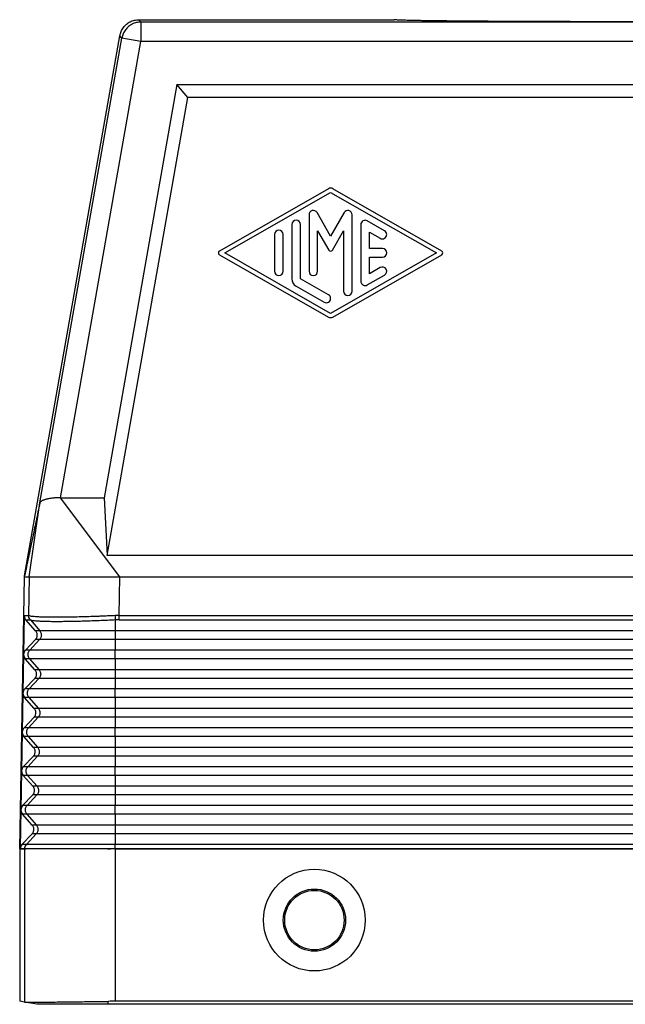
# Model space of a CAD drawing. Units: millimetres. Extents: x -34 to 263, y -56 to 154.
# Drawn here: x 20 to 43, y 0 to 38 of the extents above; entities that cross this region are included whole.
import ezdxf

# ---------------------------------------------------------------- set-up
doc = ezdxf.new("R2010")
doc.units = ezdxf.units.MM

# ---------------------------------------------------------------- blocks, each defined once
blk = doc.blocks.new('CFV_16_29__1', base_point=(39.25, 0.011))
at = {"color": 7, "linetype": 'Continuous'}
for p, q in [((48.457, 76.011), (68.15, 76.011)), ((48.611, 75.827), (48.457, 76.011)), ((48.611, 75.827), (48.611, 74.327)), ((123.389, 75.827), (48.611, 75.827)), ((39.63, 33.085), (46.98, 74.771)), ((40.809, 38.716), (47.134, 74.588)), ((47.134, 74.588), (46.98, 74.771)), ((48.611, 74.327), (47.134, 74.588)), ((42.402, 39.114), (48.611, 74.327)), ((123.389, 74.327), (48.611, 74.327)), ((51.392, 71.011), (45.772, 39.114)), ((51.392, 71.011), (120.608, 71.011)), ((52.231, 70.011), (51.392, 71.011)), ((46.001, 34.648), (52.231, 70.011)), ((119.769, 70.011), (52.231, 70.011)), ((63.085, 62.966), (54.668, 58.156)), ((55.086, 58.011), (63.25, 62.677)), ((63.25, 62.677), (71.413, 58.011)), ((71.832, 58.155), (63.415, 62.966)), ((61.583, 60.955), (61.583, 56.59)), ((63.25, 59.313), (62.205, 61.122)), ((64.295, 61.122), (63.25, 59.313)), ((64.916, 55.066), (64.916, 60.955)), ((60.25, 60.2), (60.25, 56.022)), ((60.917, 56.022), (60.917, 60.2)), ((65.583, 60.193), (65.583, 55.828)), ((67.416, 59.72), (66.083, 60.482)), ((58.917, 59.431), (58.917, 56.59)), ((59.584, 56.59), (59.584, 59.431)), ((62.25, 59.711), (63.106, 58.229)), ((62.25, 56.59), (62.25, 59.711)), ((63.394, 58.229), (64.25, 59.711)), ((64.25, 59.711), (64.25, 55.066)), ((66.25, 59.619), (67.083, 59.142)), ((66.25, 58.344), (66.25, 59.619)), ((54.668, 57.866), (63.085, 53.055)), ((63.25, 53.345), (55.086, 58.011)), ((71.413, 58.011), (63.25, 53.345)), ((63.415, 53.055), (71.832, 57.866)), ((67.25, 58.344), (66.25, 58.344)), ((66.25, 57.677), (67.25, 57.677)), ((66.25, 56.403), (66.25, 57.677)), ((66.083, 55.54), (67.416, 56.302)), ((67.083, 56.879), (66.25, 56.403)), ((63.083, 54.784), (60.917, 56.022)), ((60.584, 55.444), (62.75, 54.206)), ((46.988, 33.011), (42.402, 39.114)), ((42.402, 39.114), (45.772, 39.114)), ((45.772, 39.114), (46.001, 34.648)), ((39.992, 33.011), (40.809, 38.716)), ((125.999, 34.648), (46.001, 34.648)), ((39.25, 12.011), (39.617, 33.011)), ((39.617, 33.011), (39.63, 33.085)), ((39.992, 33.011), (39.941, 30.019)), ((39.992, 33.011), (40.031, 33.011)), ((40.031, 33.011), (46.988, 33.011)), ((46.937, 30.019), (46.988, 33.011)), ((46.988, 33.011), (125.012, 33.011)), ((39.604, 30.019), (39.552, 27.029)), ((39.604, 30.019), (39.941, 30.019)), ((40.48, 28.838), (39.729, 29.684)), ((39.729, 29.684), (40.062, 29.684)), ((40.077, 29.676), (40.801, 28.838)), ((46.632, 29.676), (46.632, 28.838)), ((46.937, 30.019), (125.063, 30.019)), ((46.937, 29.684), (125.063, 29.684)), ((39.688, 27.351), (40.468, 28.171)), ((40.789, 28.171), (40.029, 27.351)), ((40.789, 28.171), (40.468, 28.171)), ((40.801, 28.838), (40.48, 28.838)), ((46.632, 28.171), (40.789, 28.171)), ((46.632, 28.838), (40.801, 28.838)), ((125.368, 28.838), (46.632, 28.838)), ((46.632, 28.838), (46.632, 28.171)), ((46.632, 28.171), (46.632, 27.351)), ((125.368, 28.171), (46.632, 28.171)), ((39.552, 27.01), (39.499, 24.029)), ((40.428, 25.838), (39.677, 26.684)), ((40.018, 26.684), (39.677, 26.684)), ((40.029, 27.351), (39.688, 27.351)), ((46.632, 26.684), (40.018, 26.684)), ((40.018, 26.684), (40.748, 25.838)), ((46.632, 27.351), (40.029, 27.351)), ((125.368, 27.351), (46.632, 27.351)), ((46.632, 26.684), (46.632, 27.351)), ((46.632, 26.684), (46.632, 25.838)), ((125.368, 26.684), (46.632, 26.684)), ((39.636, 24.351), (40.416, 25.171)), ((40.737, 25.171), (39.977, 24.351)), ((40.737, 25.171), (40.416, 25.171)), ((40.748, 25.838), (40.428, 25.838)), ((46.632, 25.171), (40.737, 25.171)), ((46.632, 25.838), (40.748, 25.838)), ((125.368, 25.838), (46.632, 25.838)), ((46.632, 25.838), (46.632, 25.171)), ((46.632, 25.171), (46.632, 24.351)), ((125.368, 25.171), (46.632, 25.171)), ((39.977, 24.351), (39.636, 24.351)), ((46.632, 24.351), (39.977, 24.351)), ((46.632, 23.684), (46.632, 24.351)), ((125.368, 24.351), (46.632, 24.351)), ((39.499, 24.01), (39.447, 21.029)), ((40.375, 22.838), (39.624, 23.684)), ((39.965, 23.684), (39.624, 23.684)), ((39.965, 23.684), (40.696, 22.838)), ((46.632, 23.684), (39.965, 23.684)), ((46.632, 23.684), (46.632, 22.838)), ((125.368, 23.684), (46.632, 23.684)), ((40.696, 22.838), (40.375, 22.838)), ((46.632, 22.838), (40.696, 22.838)), ((46.632, 22.838), (46.632, 22.171)), ((125.368, 22.838), (46.632, 22.838)), ((39.583, 21.351), (40.364, 22.171)), ((40.684, 22.171), (39.925, 21.351)), ((40.684, 22.171), (40.364, 22.171)), ((46.632, 22.171), (40.684, 22.171)), ((46.632, 22.171), (46.632, 21.351)), ((125.368, 22.171), (46.632, 22.171)), ((39.925, 21.351), (39.583, 21.351)), ((46.632, 21.351), (39.925, 21.351)), ((46.632, 20.684), (46.632, 21.351)), ((125.368, 21.351), (46.632, 21.351)), ((39.447, 21.01), (39.394, 18.029)), ((40.323, 19.838), (39.572, 20.684)), ((39.913, 20.684), (39.572, 20.684)), ((39.913, 20.684), (40.644, 19.838)), ((46.632, 20.684), (39.913, 20.684)), ((46.632, 20.684), (46.632, 19.838)), ((125.368, 20.684), (46.632, 20.684)), ((40.644, 19.838), (40.323, 19.838)), ((46.632, 19.838), (40.644, 19.838)), ((125.368, 19.838), (46.632, 19.838)), ((46.632, 19.838), (46.632, 19.171)), ((39.531, 18.351), (40.311, 19.171)), ((40.632, 19.171), (39.872, 18.351)), ((40.632, 19.171), (40.311, 19.171)), ((46.632, 19.171), (40.632, 19.171)), ((125.368, 19.171), (46.632, 19.171)), ((46.632, 19.171), (46.632, 18.351)), ((39.872, 18.351), (39.531, 18.351)), ((46.632, 18.351), (39.872, 18.351)), ((125.368, 18.351), (46.632, 18.351)), ((46.632, 17.684), (46.632, 18.351)), ((39.394, 18.01), (39.342, 15.029)), ((40.27, 16.838), (39.519, 17.684)), ((39.861, 17.684), (39.519, 17.684)), ((39.861, 17.684), (40.591, 16.838)), ((46.632, 17.684), (39.861, 17.684)), ((125.368, 17.684), (46.632, 17.684)), ((46.632, 17.684), (46.632, 16.838)), ((40.591, 16.838), (40.27, 16.838)), ((46.632, 16.838), (40.591, 16.838)), ((125.368, 16.838), (46.632, 16.838)), ((46.632, 16.838), (46.632, 16.171)), ((39.478, 15.351), (40.259, 16.171)), ((40.58, 16.171), (39.82, 15.351)), ((40.58, 16.171), (40.259, 16.171)), ((46.632, 16.171), (40.58, 16.171)), ((125.368, 16.171), (46.632, 16.171)), ((46.632, 16.171), (46.632, 15.351)), ((39.82, 15.351), (39.478, 15.351)), ((46.632, 15.351), (39.82, 15.351)), ((125.368, 15.351), (46.632, 15.351)), ((46.632, 14.684), (46.632, 15.351)), ((39.342, 15.01), (39.29, 12.029)), ((40.218, 13.838), (39.467, 14.684)), ((39.808, 14.684), (39.467, 14.684)), ((39.808, 14.684), (40.539, 13.838)), ((46.632, 14.684), (39.808, 14.684)), ((125.368, 14.684), (46.632, 14.684)), ((46.632, 14.684), (46.632, 13.838)), ((40.539, 13.838), (40.218, 13.838)), ((46.632, 13.838), (40.539, 13.838)), ((125.368, 13.838), (46.632, 13.838)), ((46.632, 13.838), (46.632, 13.171)), ((39.426, 12.351), (40.206, 13.171)), ((40.527, 13.171), (39.768, 12.351)), ((40.527, 13.171), (40.206, 13.171)), ((46.632, 13.171), (40.527, 13.171)), ((125.368, 13.171), (46.632, 13.171)), ((46.632, 13.171), (46.632, 12.351)), ((39.768, 12.351), (39.426, 12.351)), ((46.632, 12.351), (39.768, 12.351)), ((46.632, 12.028), (46.632, 12.351)), ((125.368, 12.351), (46.632, 12.351)), ((39.25, 12.011), (39.25, 0.243)), ((39.25, 12.011), (39.634, 12.011)), ((39.635, 12.011), (39.634, 12.011)), ((39.634, 12.011), (39.634, 0.175)), ((39.635, 12.031), (39.635, 12.031)), ((39.635, 12.031), (39.635, 12.011)), ((39.655, 12.011), (39.635, 12.011)), ((46.631, 12.011), (39.655, 12.011)), ((46.631, 12.011), (46.631, 12.028)), ((46.631, 12.011), (46.632, 12.011)), ((46.632, 12.028), (125.368, 12.028)), ((46.632, 12.011), (46.632, 12.011)), ((46.632, 12.011), (125.368, 12.011)), ((46.632, 12.011), (46.632, 0.244)), ((39.634, 0.175), (39.25, 0.243)), ((40.567, 0.011), (39.634, 0.175)), ((46.088, 0.011), (46.088, 0.24)), ((125.912, 0.011), (46.088, 0.011)), ((125.368, 0.244), (46.632, 0.244))]:
    blk.add_line(p, q, dxfattribs=at)
for radius in [3.926, 2.4, 2.295]:
    blk.add_circle((62, 6.511), radius, dxfattribs=at)
for centre, radius, start, end in [((63.25, 62.677), 0.333, 60.24751, 119.75194), ((61.917, 60.955), 0.333, 30, 180), ((64.583, 60.955), 0.333, 0, 150), ((60.584, 60.2), 0.333, 0, 180), ((65.916, 60.193), 0.333, 60.01836, 180), ((59.25, 59.431), 0.333, 0, 180), ((67.25, 59.431), 0.333, 240.01836, 60.01836), ((54.751, 58.011), 0.167, 119.75194, 240.24806), ((63.25, 58.313), 0.167, 210, 330), ((67.25, 58.011), 0.333, 270, 90), ((71.749, 58.011), 0.167, 299.75249, 60.24751), ((59.25, 56.59), 0.333, 180, 0), ((61.917, 56.59), 0.333, 180, 0), ((67.25, 56.59), 0.333, 299.98164, 119.98164), ((60.917, 56.022), 0.667, 180, 240.01836), ((65.916, 55.828), 0.333, 180, 299.98164), ((62.917, 54.495), 0.333, 240.01836, 60.01836), ((64.583, 55.066), 0.333, 180, 0), ((63.25, 53.345), 0.333, 240.24806, 299.75249)]:
    blk.add_arc(centre, radius, start, end, dxfattribs=at)
for points, knots in [([(46.98, 74.771), (47.008, 74.884), (47.064, 75.111), (47.244, 75.414), (47.484, 75.671), (47.778, 75.862), (48.108, 75.987), (48.341, 76.003), (48.457, 76.011)], [0, 0, 0, 0, 0.34827, 0.696535, 1.044798, 1.393061, 1.741327, 2.089597, 2.089597, 2.089597, 2.089597]), ([(103.85, 76.011), (103.843, 76.008), (103.817, 75.998), (103.752, 75.996), (103.649, 75.986), (103.504, 75.98), (103.318, 75.973), (103.091, 75.966), (102.825, 75.959), (102.519, 75.952), (102.175, 75.945), (101.793, 75.938), (101.374, 75.931), (100.919, 75.925), (100.43, 75.919), (99.907, 75.913), (99.3, 75.907), (98.606, 75.9), (97.822, 75.894), (96.995, 75.888), (96.128, 75.882), (95.223, 75.877), (94.285, 75.873), (93.317, 75.869), (92.207, 75.865), (90.955, 75.861), (89.563, 75.858), (87.907, 75.856), (86, 75.855), (84.093, 75.856), (82.437, 75.858), (81.045, 75.861), (79.793, 75.865), (78.683, 75.869), (77.715, 75.873), (76.777, 75.877), (75.872, 75.882), (75.005, 75.888), (74.178, 75.894), (73.394, 75.9), (72.7, 75.907), (72.093, 75.913), (71.57, 75.919), (71.081, 75.925), (70.626, 75.931), (70.207, 75.938), (69.825, 75.945), (69.481, 75.952), (69.175, 75.959), (68.909, 75.966), (68.682, 75.973), (68.496, 75.98), (68.351, 75.986), (68.248, 75.996), (68.183, 75.998), (68.157, 76.008), (68.15, 76.011)], [0, 0, 0, 0, 0.022186, 0.085121, 0.189309, 0.33467, 0.521058, 0.747941, 1.014549, 1.32035, 1.664812, 2.047401, 2.466939, 2.922033, 3.411826, 3.935459, 4.492074, 5.231514, 6.01631, 6.844253, 7.713133, 8.619043, 9.557806, 10.526807, 11.523433, 12.887326, 14.2823, 15.701561, 17.853141, 20.004721, 21.423981, 22.818955, 24.182849, 25.179474, 26.148475, 27.087238, 27.993148, 28.862029, 29.689972, 30.474768, 31.214207, 31.770822, 32.294455, 32.784248, 33.239342, 33.65888, 34.041469, 34.385931, 34.691732, 34.95834, 35.185224, 35.371611, 35.516972, 35.62116, 35.684095, 35.706281, 35.706281, 35.706281, 35.706281]), ([(48.611, 75.827), (48.495, 75.82), (48.262, 75.804), (47.932, 75.679), (47.638, 75.487), (47.398, 75.231), (47.218, 74.928), (47.162, 74.701), (47.134, 74.588)], [0, 0, 0, 0, 0.348256, 0.696516, 1.044779, 1.393041, 1.741302, 2.089558, 2.089558, 2.089558, 2.089558]), ([(42.402, 39.114), (42.354, 39.114), (42.253, 39.113), (42.099, 39.107), (41.949, 39.097), (41.802, 39.083), (41.669, 39.067), (41.542, 39.047), (41.424, 39.025), (41.313, 39), (41.206, 38.97), (41.115, 38.941), (41.03, 38.907), (40.962, 38.874), (40.901, 38.836), (40.858, 38.8), (40.824, 38.76), (40.814, 38.731), (40.809, 38.716)], [0, 0, 0, 0, 0.145395, 0.303057, 0.462389, 0.59441, 0.745729, 0.86471, 0.979566, 1.10646, 1.205258, 1.312575, 1.393135, 1.478967, 1.541921, 1.605157, 1.650336, 1.696482, 1.696482, 1.696482, 1.696482]), ([(39.604, 30.019), (39.605, 29.989), (39.607, 29.928), (39.633, 29.839), (39.672, 29.756), (39.71, 29.708), (39.729, 29.684)], [0, 0, 0, 0, 0.0911063, 0.1823675, 0.2739259, 0.3658831, 0.3658831, 0.3658831, 0.3658831]), ([(39.957, 30.012), (39.955, 30.013), (39.952, 30.015), (39.948, 30.017), (39.944, 30.019), (39.942, 30.019), (39.941, 30.019)], [0, 0, 0, 0, 0.00597039, 0.01159624, 0.0152362, 0.01810289, 0.01810289, 0.01810289, 0.01810289]), ([(40.062, 29.684), (40.057, 29.69), (40.048, 29.701), (40.034, 29.719), (40.021, 29.738), (40.009, 29.757), (39.998, 29.777), (39.988, 29.798), (39.979, 29.819), (39.97, 29.84), (39.963, 29.862), (39.957, 29.884), (39.951, 29.907), (39.947, 29.929), (39.944, 29.952), (39.942, 29.974), (39.941, 29.997), (39.941, 30.012), (39.941, 30.019)], [0, 0, 0, 0, 0.0223848, 0.0449328, 0.0676228, 0.0904324, 0.1133387, 0.136318, 0.1593465, 0.1823997, 0.2054532, 0.2284824, 0.2514629, 0.2743708, 0.2971824, 0.3198747, 0.3424255, 0.3648135, 0.3648135, 0.3648135, 0.3648135]), ([(46.609, 30.012), (46.452, 30.004), (46.156, 29.99), (45.737, 29.972), (45.271, 29.953), (44.748, 29.934), (44.142, 29.916), (43.573, 29.901), (43.019, 29.891), (42.525, 29.885), (42.041, 29.883), (41.621, 29.884), (41.231, 29.891), (40.9, 29.9), (40.613, 29.914), (40.372, 29.931), (40.184, 29.953), (40.044, 29.973), (39.979, 30.002), (39.957, 30.012)], [0, 0, 0, 0, 0.470117, 0.890397, 1.256786, 1.868546, 2.461622, 3.076479, 3.574813, 4.124204, 4.55975, 5.026774, 5.384074, 5.727603, 6.021048, 6.245751, 6.450924, 6.593054, 6.664416, 6.664416, 6.664416, 6.664416]), ([(40.077, 29.676), (40.072, 29.681), (40.063, 29.693), (40.049, 29.711), (40.037, 29.73), (40.025, 29.749), (40.014, 29.769), (40.003, 29.79), (39.994, 29.811), (39.986, 29.832), (39.979, 29.854), (39.972, 29.876), (39.967, 29.899), (39.963, 29.921), (39.96, 29.944), (39.958, 29.967), (39.957, 29.989), (39.957, 30.004), (39.957, 30.012)], [0, 0, 0, 0, 0.0223631, 0.0448919, 0.0675654, 0.0903616, 0.1132577, 0.1362303, 0.1592556, 0.1823092, 0.2053668, 0.2284039, 0.2513961, 0.2743192, 0.2971495, 0.3198639, 0.3424398, 0.3648556, 0.3648556, 0.3648556, 0.3648556]), ([(40.077, 29.676), (40.075, 29.677), (40.072, 29.679), (40.068, 29.682), (40.065, 29.683), (40.063, 29.684), (40.062, 29.684)], [0, 0, 0, 0, 0.00647216, 0.01108421, 0.01456685, 0.01722296, 0.01722296, 0.01722296, 0.01722296]), ([(46.632, 29.676), (46.429, 29.666), (46.016, 29.646), (45.419, 29.62), (44.813, 29.597), (44.244, 29.579), (43.667, 29.563), (43.146, 29.553), (42.629, 29.546), (42.163, 29.544), (41.723, 29.545), (41.347, 29.552), (41.01, 29.561), (40.662, 29.581), (40.344, 29.592), (40.143, 29.655), (40.077, 29.676)], [0, 0, 0, 0, 0.610695, 1.239245, 1.794446, 2.428035, 2.947831, 3.526708, 3.991238, 4.498628, 4.925567, 5.311442, 5.624371, 5.938521, 6.359881, 6.567548, 6.567548, 6.567548, 6.567548]), ([(46.937, 30.019), (46.908, 30.019), (46.853, 30.019), (46.771, 30.018), (46.691, 30.015), (46.636, 30.013), (46.609, 30.012)], [0, 0, 0, 0, 0.0884106, 0.1644615, 0.2466265, 0.3288226, 0.3288226, 0.3288226, 0.3288226]), ([(46.609, 30.012), (46.609, 29.997), (46.611, 29.967), (46.614, 29.922), (46.617, 29.877), (46.619, 29.833), (46.623, 29.79), (46.626, 29.75), (46.629, 29.712), (46.631, 29.687), (46.632, 29.676)], [0, 0, 0, 0, 0.0450353, 0.0903522, 0.1353808, 0.1795384, 0.2222542, 0.2629959, 0.3012876, 0.3367329, 0.3367329, 0.3367329, 0.3367329]), ([(46.937, 29.684), (46.91, 29.684), (46.859, 29.684), (46.784, 29.682), (46.71, 29.68), (46.659, 29.677), (46.632, 29.676)], [0, 0, 0, 0, 0.0812404, 0.1527245, 0.2255122, 0.3053788, 0.3053788, 0.3053788, 0.3053788]), ([(46.937, 29.684), (46.937, 29.696), (46.937, 29.72), (46.937, 29.758), (46.937, 29.799), (46.937, 29.841), (46.937, 29.885), (46.937, 29.929), (46.937, 29.974), (46.937, 30.004), (46.937, 30.019)], [0, 0, 0, 0, 0.0352899, 0.0734197, 0.113996, 0.1565463, 0.2005424, 0.2454178, 0.290594, 0.3355046, 0.3355046, 0.3355046, 0.3355046]), ([(40.468, 28.171), (40.495, 28.203), (40.547, 28.266), (40.592, 28.381), (40.61, 28.502), (40.597, 28.624), (40.555, 28.74), (40.505, 28.805), (40.48, 28.838)], [0, 0, 0, 0, 0.1224576, 0.2442441, 0.365641, 0.4870231, 0.6087688, 0.7311693, 0.7311693, 0.7311693, 0.7311693]), ([(40.801, 28.838), (40.825, 28.805), (40.874, 28.74), (40.914, 28.624), (40.927, 28.502), (40.91, 28.381), (40.865, 28.266), (40.814, 28.203), (40.789, 28.171)], [0, 0, 0, 0, 0.1213272, 0.2426626, 0.3640022, 0.4853416, 0.6066759, 0.7280018, 0.7280018, 0.7280018, 0.7280018]), ([(39.688, 27.351), (39.651, 27.303), (39.576, 27.208), (39.56, 27.088), (39.552, 27.029)], [0, 0, 0, 0, 0.1783671, 0.3555586, 0.3555586, 0.3555586, 0.3555586]), ([(39.552, 27.029), (39.552, 27.026), (39.552, 27.019), (39.552, 27.013), (39.552, 27.01)], [0, 0, 0, 0, 0.00906688, 0.01813376, 0.01813376, 0.01813376, 0.01813376]), ([(39.552, 27.01), (39.557, 26.95), (39.569, 26.83), (39.641, 26.733), (39.677, 26.684)], [0, 0, 0, 0, 0.1771574, 0.355445, 0.355445, 0.355445, 0.355445]), ([(40.018, 26.684), (39.993, 26.716), (39.945, 26.782), (39.904, 26.898), (39.891, 27.02), (39.909, 27.141), (39.953, 27.256), (40.004, 27.319), (40.029, 27.351)], [0, 0, 0, 0, 0.1213272, 0.2426626, 0.3640022, 0.4853416, 0.6066759, 0.7280018, 0.7280018, 0.7280018, 0.7280018]), ([(40.416, 25.171), (40.442, 25.203), (40.494, 25.266), (40.54, 25.381), (40.558, 25.502), (40.544, 25.624), (40.502, 25.74), (40.453, 25.805), (40.428, 25.838)], [0, 0, 0, 0, 0.1224576, 0.2442441, 0.365641, 0.4870231, 0.6087688, 0.7311693, 0.7311693, 0.7311693, 0.7311693]), ([(40.748, 25.838), (40.773, 25.805), (40.821, 25.74), (40.862, 25.624), (40.875, 25.502), (40.857, 25.381), (40.813, 25.266), (40.762, 25.203), (40.737, 25.171)], [0, 0, 0, 0, 0.1213272, 0.2426626, 0.3640022, 0.4853416, 0.6066759, 0.7280018, 0.7280018, 0.7280018, 0.7280018]), ([(39.636, 24.351), (39.598, 24.303), (39.523, 24.208), (39.507, 24.088), (39.499, 24.029)], [0, 0, 0, 0, 0.1783674, 0.3555592, 0.3555592, 0.3555592, 0.3555592]), ([(39.965, 23.684), (39.941, 23.716), (39.892, 23.782), (39.852, 23.898), (39.839, 24.02), (39.856, 24.141), (39.901, 24.256), (39.952, 24.319), (39.977, 24.351)], [0, 0, 0, 0, 0.1213272, 0.2426626, 0.3640022, 0.4853416, 0.6066759, 0.7280018, 0.7280018, 0.7280018, 0.7280018]), ([(39.499, 24.029), (39.499, 24.026), (39.499, 24.019), (39.499, 24.013), (39.499, 24.01)], [0, 0, 0, 0, 0.00906627, 0.01813255, 0.01813255, 0.01813255, 0.01813255]), ([(39.499, 24.01), (39.505, 23.95), (39.517, 23.83), (39.588, 23.733), (39.624, 23.684)], [0, 0, 0, 0, 0.1771577, 0.3554456, 0.3554456, 0.3554456, 0.3554456]), ([(40.364, 22.171), (40.39, 22.203), (40.442, 22.266), (40.488, 22.381), (40.505, 22.502), (40.492, 22.624), (40.45, 22.74), (40.4, 22.805), (40.375, 22.838)], [0, 0, 0, 0, 0.1224576, 0.2442441, 0.365641, 0.4870231, 0.6087688, 0.7311693, 0.7311693, 0.7311693, 0.7311693]), ([(40.696, 22.838), (40.72, 22.805), (40.769, 22.74), (40.809, 22.624), (40.823, 22.502), (40.805, 22.381), (40.761, 22.266), (40.71, 22.203), (40.684, 22.171)], [0, 0, 0, 0, 0.1213272, 0.2426626, 0.3640022, 0.4853416, 0.6066759, 0.7280018, 0.7280018, 0.7280018, 0.7280018]), ([(39.583, 21.351), (39.546, 21.303), (39.471, 21.208), (39.455, 21.088), (39.447, 21.029)], [0, 0, 0, 0, 0.1783677, 0.3555598, 0.3555598, 0.3555598, 0.3555598]), ([(39.913, 20.684), (39.889, 20.716), (39.84, 20.782), (39.8, 20.898), (39.787, 21.02), (39.804, 21.141), (39.848, 21.256), (39.899, 21.319), (39.925, 21.351)], [0, 0, 0, 0, 0.1213272, 0.2426626, 0.3640022, 0.4853416, 0.6066759, 0.7280018, 0.7280018, 0.7280018, 0.7280018]), ([(39.447, 21.029), (39.447, 21.026), (39.447, 21.019), (39.447, 21.013), (39.447, 21.01)], [0, 0, 0, 0, 0.00906567, 0.01813133, 0.01813133, 0.01813133, 0.01813133]), ([(39.447, 21.01), (39.452, 20.95), (39.464, 20.83), (39.536, 20.733), (39.572, 20.684)], [0, 0, 0, 0, 0.177158, 0.3554462, 0.3554462, 0.3554462, 0.3554462]), ([(40.311, 19.171), (40.337, 19.203), (40.389, 19.266), (40.435, 19.381), (40.453, 19.502), (40.439, 19.624), (40.398, 19.74), (40.348, 19.805), (40.323, 19.838)], [0, 0, 0, 0, 0.1224576, 0.2442441, 0.365641, 0.4870231, 0.6087688, 0.7311693, 0.7311693, 0.7311693, 0.7311693]), ([(40.644, 19.838), (40.668, 19.805), (40.717, 19.74), (40.757, 19.624), (40.77, 19.502), (40.753, 19.381), (40.708, 19.266), (40.657, 19.203), (40.632, 19.171)], [0, 0, 0, 0, 0.1213272, 0.2426626, 0.3640022, 0.4853416, 0.6066759, 0.7280018, 0.7280018, 0.7280018, 0.7280018]), ([(39.531, 18.351), (39.493, 18.303), (39.418, 18.208), (39.402, 18.088), (39.394, 18.029)], [0, 0, 0, 0, 0.178368, 0.3555604, 0.3555604, 0.3555604, 0.3555604]), ([(39.861, 17.684), (39.836, 17.716), (39.788, 17.782), (39.747, 17.898), (39.734, 18.02), (39.752, 18.141), (39.796, 18.256), (39.847, 18.319), (39.872, 18.351)], [0, 0, 0, 0, 0.1213272, 0.2426626, 0.3640022, 0.4853416, 0.6066759, 0.7280018, 0.7280018, 0.7280018, 0.7280018]), ([(39.394, 18.029), (39.394, 18.029), (39.394, 18.029), (39.394, 18.029), (39.394, 18.029)], [0, 0, 0, 0, 0.000003195351, 0.000006390703, 0.000006390703, 0.000006390703, 0.000006390703]), ([(39.394, 18.01), (39.394, 18.013), (39.394, 18.019), (39.394, 18.026), (39.394, 18.029)], [0, 0, 0, 0, 0.00906511, 0.01813022, 0.01813022, 0.01813022, 0.01813022]), ([(39.394, 18.01), (39.4, 17.95), (39.412, 17.83), (39.483, 17.733), (39.519, 17.684)], [0, 0, 0, 0, 0.1771583, 0.3554468, 0.3554468, 0.3554468, 0.3554468]), ([(40.259, 16.171), (40.285, 16.203), (40.337, 16.266), (40.383, 16.381), (40.4, 16.502), (40.387, 16.624), (40.345, 16.74), (40.295, 16.805), (40.27, 16.838)], [0, 0, 0, 0, 0.1224576, 0.2442441, 0.365641, 0.4870231, 0.6087688, 0.7311693, 0.7311693, 0.7311693, 0.7311693]), ([(40.591, 16.838), (40.616, 16.805), (40.664, 16.74), (40.705, 16.624), (40.718, 16.502), (40.7, 16.381), (40.656, 16.266), (40.605, 16.203), (40.58, 16.171)], [0, 0, 0, 0, 0.1213272, 0.2426626, 0.3640022, 0.4853416, 0.6066759, 0.7280018, 0.7280018, 0.7280018, 0.7280018]), ([(39.478, 15.351), (39.441, 15.303), (39.366, 15.208), (39.35, 15.088), (39.342, 15.029)], [0, 0, 0, 0, 0.1783683, 0.355561, 0.355561, 0.355561, 0.355561]), ([(39.808, 14.684), (39.784, 14.716), (39.735, 14.782), (39.695, 14.898), (39.682, 15.02), (39.699, 15.141), (39.744, 15.256), (39.795, 15.319), (39.82, 15.351)], [0, 0, 0, 0, 0.1213272, 0.2426626, 0.3640022, 0.4853416, 0.6066759, 0.7280018, 0.7280018, 0.7280018, 0.7280018]), ([(39.342, 15.029), (39.342, 15.029), (39.342, 15.029), (39.342, 15.029), (39.342, 15.029), (39.342, 15.029), (39.342, 15.029)], [0, 0, 0, 0, 0.0000286531, 0.0000573062, 0.0000859593, 0.0001146124, 0.0001146124, 0.0001146124, 0.0001146124]), ([(39.342, 15.01), (39.342, 15.013), (39.342, 15.019), (39.342, 15.026), (39.342, 15.029)], [0, 0, 0, 0, 0.00906541, 0.01813082, 0.01813082, 0.01813082, 0.01813082]), ([(39.342, 15.01), (39.342, 15.01), (39.342, 15.01), (39.342, 15.01), (39.342, 15.01), (39.342, 15.01), (39.342, 15.01)], [0, 0, 0, 0, 0.0000288081, 0.0000576162, 0.0000864243, 0.0001152325, 0.0001152325, 0.0001152325, 0.0001152325]), ([(39.342, 15.01), (39.348, 14.95), (39.359, 14.83), (39.431, 14.733), (39.467, 14.684)], [0, 0, 0, 0, 0.1771586, 0.3554474, 0.3554474, 0.3554474, 0.3554474]), ([(40.206, 13.171), (40.232, 13.203), (40.284, 13.266), (40.33, 13.381), (40.348, 13.502), (40.334, 13.624), (40.293, 13.74), (40.243, 13.805), (40.218, 13.838)], [0, 0, 0, 0, 0.1224576, 0.2442441, 0.365641, 0.4870231, 0.6087688, 0.7311693, 0.7311693, 0.7311693, 0.7311693]), ([(40.539, 13.838), (40.563, 13.805), (40.612, 13.74), (40.652, 13.624), (40.665, 13.502), (40.648, 13.381), (40.604, 13.266), (40.553, 13.203), (40.527, 13.171)], [0, 0, 0, 0, 0.1213272, 0.2426626, 0.3640022, 0.4853416, 0.6066759, 0.7280018, 0.7280018, 0.7280018, 0.7280018]), ([(39.426, 12.351), (39.388, 12.303), (39.313, 12.208), (39.297, 12.088), (39.29, 12.029)], [0, 0, 0, 0, 0.1783686, 0.3555616, 0.3555616, 0.3555616, 0.3555616]), ([(39.635, 12.031), (39.643, 12.09), (39.659, 12.209), (39.731, 12.303), (39.768, 12.351)], [0, 0, 0, 0, 0.1757351, 0.3514555, 0.3514555, 0.3514555, 0.3514555]), ([(39.29, 12.029), (39.317, 12.029), (39.375, 12.029), (39.461, 12.03), (39.548, 12.031), (39.606, 12.031), (39.635, 12.031)], [0, 0, 0, 0, 0.0833516, 0.1726881, 0.2572837, 0.3453723, 0.3453723, 0.3453723, 0.3453723]), ([(39.635, 12.031), (39.636, 12.031), (39.637, 12.031), (39.64, 12.03), (39.643, 12.03), (39.647, 12.03), (39.651, 12.029), (39.656, 12.029), (39.66, 12.029), (39.666, 12.028), (39.671, 12.028), (39.676, 12.028), (39.681, 12.027), (39.687, 12.027), (39.692, 12.026), (39.697, 12.026), (39.703, 12.026), (39.708, 12.025), (39.713, 12.025), (39.717, 12.024), (39.721, 12.024), (39.724, 12.023), (39.727, 12.023), (39.729, 12.022), (39.731, 12.022), (39.732, 12.021), (39.732, 12.021), (39.732, 12.021), (39.732, 12.02), (39.732, 12.02), (39.731, 12.02), (39.731, 12.02), (39.73, 12.019), (39.729, 12.019), (39.727, 12.019), (39.725, 12.018), (39.722, 12.018), (39.718, 12.017), (39.713, 12.016), (39.707, 12.016), (39.701, 12.015), (39.695, 12.014), (39.688, 12.014), (39.681, 12.013), (39.674, 12.013), (39.668, 12.012), (39.661, 12.011), (39.657, 12.011), (39.655, 12.011)], [0, 0, 0, 0, 0.0021785, 0.0049449, 0.0082419, 0.0120114, 0.0161951, 0.0207344, 0.0255705, 0.0306449, 0.0358988, 0.0412735, 0.0467102, 0.0521503, 0.0575349, 0.0628055, 0.0679034, 0.0733113, 0.0783431, 0.0829375, 0.0865791, 0.0897633, 0.0924667, 0.0946676, 0.0963484, 0.097503, 0.0978798, 0.0981608, 0.0985648, 0.0990423, 0.0995049, 0.1000902, 0.1009544, 0.1020295, 0.103695, 0.1057542, 0.1090852, 0.1129059, 0.1181258, 0.1238929, 0.1300963, 0.1366248, 0.1433667, 0.1502105, 0.1570443, 0.1637564, 0.170235, 0.1763686, 0.1763686, 0.1763686, 0.1763686]), ([(46.631, 12.011), (46.627, 12.011), (46.619, 12.011), (46.608, 12.011), (46.596, 12.011), (46.584, 12.011), (46.572, 12.011), (46.561, 12.011), (46.549, 12.011), (46.537, 12.012), (46.525, 12.012), (46.514, 12.012), (46.502, 12.012), (46.49, 12.012), (46.479, 12.012), (46.467, 12.012), (46.455, 12.012), (46.444, 12.012), (46.432, 12.012), (46.421, 12.013), (46.41, 12.013), (46.398, 12.013), (46.387, 12.013), (46.376, 12.013), (46.365, 12.013), (46.354, 12.013), (46.343, 12.013), (46.333, 12.014), (46.325, 12.014), (46.318, 12.014), (46.312, 12.014), (46.305, 12.014), (46.298, 12.014), (46.292, 12.014), (46.286, 12.014), (46.279, 12.014), (46.273, 12.014), (46.267, 12.014), (46.261, 12.014), (46.255, 12.014), (46.249, 12.014), (46.244, 12.015), (46.238, 12.015), (46.233, 12.015), (46.227, 12.015), (46.222, 12.015), (46.217, 12.015), (46.212, 12.015), (46.207, 12.015), (46.202, 12.015), (46.197, 12.015), (46.192, 12.015), (46.187, 12.015), (46.183, 12.015), (46.178, 12.015), (46.174, 12.016), (46.169, 12.016), (46.165, 12.016), (46.161, 12.016), (46.157, 12.016), (46.153, 12.016), (46.149, 12.016), (46.145, 12.016), (46.141, 12.016), (46.137, 12.016), (46.134, 12.016), (46.13, 12.016), (46.126, 12.016), (46.123, 12.016), (46.12, 12.016), (46.116, 12.017), (46.113, 12.017), (46.11, 12.017), (46.107, 12.017), (46.104, 12.017), (46.101, 12.017), (46.098, 12.017), (46.095, 12.017), (46.092, 12.017), (46.09, 12.017), (46.087, 12.017), (46.084, 12.017), (46.082, 12.017), (46.079, 12.017), (46.077, 12.017), (46.075, 12.017), (46.073, 12.017), (46.07, 12.018), (46.068, 12.018), (46.066, 12.018), (46.064, 12.018), (46.062, 12.018), (46.06, 12.018), (46.058, 12.018), (46.056, 12.018), (46.055, 12.018), (46.053, 12.018), (46.051, 12.018), (46.05, 12.018), (46.048, 12.018), (46.047, 12.018), (46.045, 12.018), (46.044, 12.018), (46.042, 12.018), (46.041, 12.018), (46.04, 12.018), (46.038, 12.018), (46.037, 12.019), (46.036, 12.019), (46.035, 12.019), (46.034, 12.019), (46.032, 12.019), (46.031, 12.019), (46.029, 12.019), (46.027, 12.019), (46.026, 12.019), (46.025, 12.019), (46.024, 12.019), (46.023, 12.019), (46.021, 12.019), (46.021, 12.019), (46.02, 12.02), (46.019, 12.02), (46.018, 12.02), (46.018, 12.02), (46.017, 12.02), (46.017, 12.02), (46.017, 12.02), (46.017, 12.02), (46.017, 12.02), (46.016, 12.02), (46.016, 12.02), (46.016, 12.02), (46.016, 12.02), (46.016, 12.02), (46.016, 12.02), (46.016, 12.02), (46.017, 12.02), (46.017, 12.02), (46.017, 12.021), (46.018, 12.021), (46.018, 12.021), (46.018, 12.021), (46.019, 12.021), (46.019, 12.021), (46.02, 12.021), (46.021, 12.021), (46.022, 12.021), (46.023, 12.021), (46.024, 12.021), (46.025, 12.021), (46.026, 12.021), (46.027, 12.021), (46.029, 12.021), (46.03, 12.022), (46.032, 12.022), (46.033, 12.022), (46.035, 12.022), (46.037, 12.022), (46.039, 12.022), (46.04, 12.022), (46.042, 12.022), (46.043, 12.022), (46.044, 12.022), (46.045, 12.022), (46.046, 12.022), (46.048, 12.022), (46.049, 12.022), (46.05, 12.022), (46.052, 12.022), (46.053, 12.022), (46.054, 12.022), (46.056, 12.022), (46.057, 12.022), (46.059, 12.022), (46.061, 12.023), (46.062, 12.023), (46.064, 12.023), (46.066, 12.023), (46.068, 12.023), (46.069, 12.023), (46.071, 12.023), (46.073, 12.023), (46.075, 12.023), (46.077, 12.023), (46.08, 12.023), (46.082, 12.023), (46.084, 12.023), (46.086, 12.023), (46.089, 12.023), (46.091, 12.023), (46.093, 12.023), (46.096, 12.023), (46.099, 12.023), (46.101, 12.023), (46.104, 12.023), (46.107, 12.023), (46.109, 12.024), (46.112, 12.024), (46.115, 12.024), (46.118, 12.024), (46.121, 12.024), (46.125, 12.024), (46.128, 12.024), (46.131, 12.024), (46.135, 12.024), (46.138, 12.024), (46.141, 12.024), (46.145, 12.024), (46.149, 12.024), (46.152, 12.024), (46.156, 12.024), (46.16, 12.024), (46.164, 12.024), (46.168, 12.024), (46.172, 12.024), (46.176, 12.025), (46.181, 12.025), (46.185, 12.025), (46.189, 12.025), (46.194, 12.025), (46.199, 12.025), (46.203, 12.025), (46.208, 12.025), (46.213, 12.025), (46.218, 12.025), (46.223, 12.025), (46.228, 12.025), (46.233, 12.025), (46.238, 12.025), (46.244, 12.025), (46.249, 12.025), (46.255, 12.025), (46.26, 12.025), (46.266, 12.026), (46.272, 12.026), (46.278, 12.026), (46.284, 12.026), (46.29, 12.026), (46.296, 12.026), (46.303, 12.026), (46.309, 12.026), (46.316, 12.026), (46.322, 12.026), (46.329, 12.026), (46.337, 12.026), (46.347, 12.026), (46.358, 12.026), (46.37, 12.026), (46.381, 12.027), (46.392, 12.027), (46.404, 12.027), (46.415, 12.027), (46.427, 12.027), (46.438, 12.027), (46.45, 12.027), (46.462, 12.027), (46.473, 12.027), (46.485, 12.027), (46.496, 12.027), (46.508, 12.027), (46.519, 12.028), (46.531, 12.028), (46.542, 12.028), (46.554, 12.028), (46.565, 12.028), (46.576, 12.028), (46.587, 12.028), (46.599, 12.028), (46.61, 12.028), (46.621, 12.028), (46.628, 12.028), (46.631, 12.028)], [0, 0, 0, 0, 0.011711, 0.023444, 0.035194, 0.046956, 0.058726, 0.070498, 0.082267, 0.09403, 0.105781, 0.117515, 0.129228, 0.140914, 0.152569, 0.164189, 0.175767, 0.187301, 0.198784, 0.210212, 0.22158, 0.232883, 0.244117, 0.255277, 0.266358, 0.277355, 0.288263, 0.299078, 0.306032, 0.312884, 0.319633, 0.326282, 0.33283, 0.339279, 0.34563, 0.351882, 0.358037, 0.364095, 0.370058, 0.375926, 0.3817, 0.38738, 0.392968, 0.398463, 0.403868, 0.409182, 0.414407, 0.419543, 0.424591, 0.429551, 0.434425, 0.439213, 0.443916, 0.448535, 0.45307, 0.457522, 0.461893, 0.466182, 0.470391, 0.47452, 0.47857, 0.482542, 0.486437, 0.490255, 0.493997, 0.497664, 0.501256, 0.504775, 0.508221, 0.511595, 0.514898, 0.51813, 0.521293, 0.524386, 0.527411, 0.530369, 0.53326, 0.536084, 0.538844, 0.541539, 0.544171, 0.546739, 0.549245, 0.55169, 0.554075, 0.556399, 0.558664, 0.560871, 0.563021, 0.565113, 0.56715, 0.569131, 0.571057, 0.57293, 0.57475, 0.576517, 0.578233, 0.579898, 0.581514, 0.58308, 0.584597, 0.586067, 0.58749, 0.588867, 0.590198, 0.591485, 0.592728, 0.593928, 0.595085, 0.596201, 0.597276, 0.599028, 0.600689, 0.602257, 0.603734, 0.60512, 0.606413, 0.607615, 0.608725, 0.609744, 0.610671, 0.611506, 0.61225, 0.612903, 0.61331, 0.613733, 0.61414, 0.614495, 0.614641, 0.614741, 0.614805, 0.614899, 0.614954, 0.614989, 0.615022, 0.615079, 0.615173, 0.615338, 0.615543, 0.615871, 0.616252, 0.616673, 0.617118, 0.617573, 0.618204, 0.61891, 0.619694, 0.620556, 0.621497, 0.62252, 0.623627, 0.624817, 0.626094, 0.627458, 0.628911, 0.630454, 0.632089, 0.633818, 0.635642, 0.637562, 0.639579, 0.640631, 0.641718, 0.642842, 0.644002, 0.6452, 0.646437, 0.647712, 0.649028, 0.650385, 0.651784, 0.653226, 0.65471, 0.656239, 0.657813, 0.659433, 0.661099, 0.662813, 0.664574, 0.666385, 0.668246, 0.670157, 0.67212, 0.674135, 0.676203, 0.678324, 0.680501, 0.682733, 0.685021, 0.687366, 0.689769, 0.69223, 0.694751, 0.697333, 0.699975, 0.702679, 0.705446, 0.708277, 0.711172, 0.714131, 0.717157, 0.720249, 0.723409, 0.726637, 0.729935, 0.733302, 0.73674, 0.740249, 0.743831, 0.747486, 0.751215, 0.755019, 0.758898, 0.762853, 0.766886, 0.770996, 0.775186, 0.779455, 0.783804, 0.788234, 0.792747, 0.797342, 0.802021, 0.806784, 0.811632, 0.816567, 0.821588, 0.826697, 0.831894, 0.83718, 0.842557, 0.848024, 0.853583, 0.859234, 0.864979, 0.870818, 0.876751, 0.88278, 0.888906, 0.895128, 0.901449, 0.907869, 0.914389, 0.921008, 0.92773, 0.934553, 0.945757, 0.957031, 0.968365, 0.979755, 0.991192, 1.00267, 1.014182, 1.025721, 1.037281, 1.048854, 1.060434, 1.072013, 1.083585, 1.095143, 1.10668, 1.118189, 1.129663, 1.141096, 1.15248, 1.163809, 1.175075, 1.186273, 1.197394, 1.208433, 1.219382, 1.230234, 1.230234, 1.230234, 1.230234]), ([(46.631, 12.028), (46.631, 12.028), (46.632, 12.028), (46.632, 12.028), (46.632, 12.028), (46.632, 12.028), (46.632, 12.028)], [0, 0, 0, 0, 0.0001708126, 0.0003416252, 0.0005124351, 0.000683245, 0.000683245, 0.000683245, 0.000683245]), ([(46.632, 12.011), (46.632, 12.011), (46.632, 12.011), (46.632, 12.011), (46.631, 12.011), (46.631, 12.011), (46.631, 12.011)], [0, 0, 0, 0, 0.0002373031, 0.0004746062, 0.0007119139, 0.0009492216, 0.0009492216, 0.0009492216, 0.0009492216]), ([(39.634, 0.175), (39.642, 0.175), (39.667, 0.173), (39.717, 0.173), (39.781, 0.172), (39.856, 0.172), (39.94, 0.172), (40.045, 0.172), (40.16, 0.172), (40.287, 0.173), (40.425, 0.174), (40.591, 0.175), (40.785, 0.177), (41.011, 0.178), (41.272, 0.181), (41.527, 0.183), (41.774, 0.186), (42.01, 0.189), (42.274, 0.192), (42.567, 0.195), (42.891, 0.199), (43.246, 0.203), (43.704, 0.209), (44.253, 0.216), (44.877, 0.224), (45.489, 0.232), (45.891, 0.237), (46.088, 0.24)], [0, 0, 0, 0, 0.024039, 0.074042, 0.150331, 0.215405, 0.298711, 0.402775, 0.530123, 0.644182, 0.782175, 0.946681, 1.140277, 1.365541, 1.625053, 1.921389, 2.130804, 2.366673, 2.630288, 2.922939, 3.24592, 3.600522, 3.988036, 4.619498, 5.247547, 5.862373, 6.45417, 6.45417, 6.45417, 6.45417]), ([(39.634, 0.175), (39.634, 0.175), (39.634, 0.175), (39.634, 0.175), (39.634, 0.175), (39.634, 0.175), (39.634, 0.175)], [0, 0, 0, 0, 0.0001689018, 0.000337975, 0.0005072263, 0.0006766632, 0.0006766632, 0.0006766632, 0.0006766632]), ([(46.088, 0.011), (45.729, 0.011), (45.025, 0.011), (44.002, 0.011), (43.06, 0.011), (42.234, 0.011), (41.557, 0.011), (41.088, 0.011), (40.777, 0.011), (40.637, 0.011), (40.567, 0.011)], [0, 0, 0, 0, 1.077083, 2.112782, 3.06727, 3.903882, 4.590455, 5.100606, 5.310709, 5.520813, 5.520813, 5.520813, 5.520813]), ([(46.632, 0.244), (46.541, 0.244), (46.36, 0.243), (46.179, 0.241), (46.088, 0.24)], [0, 0, 0, 0, 0.2721537, 0.5439086, 0.5439086, 0.5439086, 0.5439086])]:
    blk.add_open_spline(points, degree=3, knots=knots, dxfattribs=at)
for points in [[(40.809, 38.716), (40.71, 38.247), (40.514, 37.308), (40.219, 35.901), (39.924, 34.493), (39.728, 33.555), (39.63, 33.085)], [(39.617, 33.011), (39.648, 33.011), (39.71, 33.011), (39.804, 33.011), (39.898, 33.011), (39.96, 33.011), (39.992, 33.011)], [(39.394, 18.01), (39.394, 18.01), (39.394, 18.01), (39.394, 18.01), (39.394, 18.01)]]:
    blk.add_open_spline(points, degree=3, dxfattribs=at)
blk = doc.blocks.new('Anteriore1', base_point=(86, 38.011))
blk.add_blockref('CFV_16_29__1', (39.25, 0.011))

msp = doc.modelspace()

# ---------------------------------------------------------------- block references
at = {"xscale": 0.5, "yscale": 0.5, "zscale": 0.5}
msp.add_blockref('Anteriore1', (43, 19.005), dxfattribs=at)

doc.saveas('drawing.dxf')
